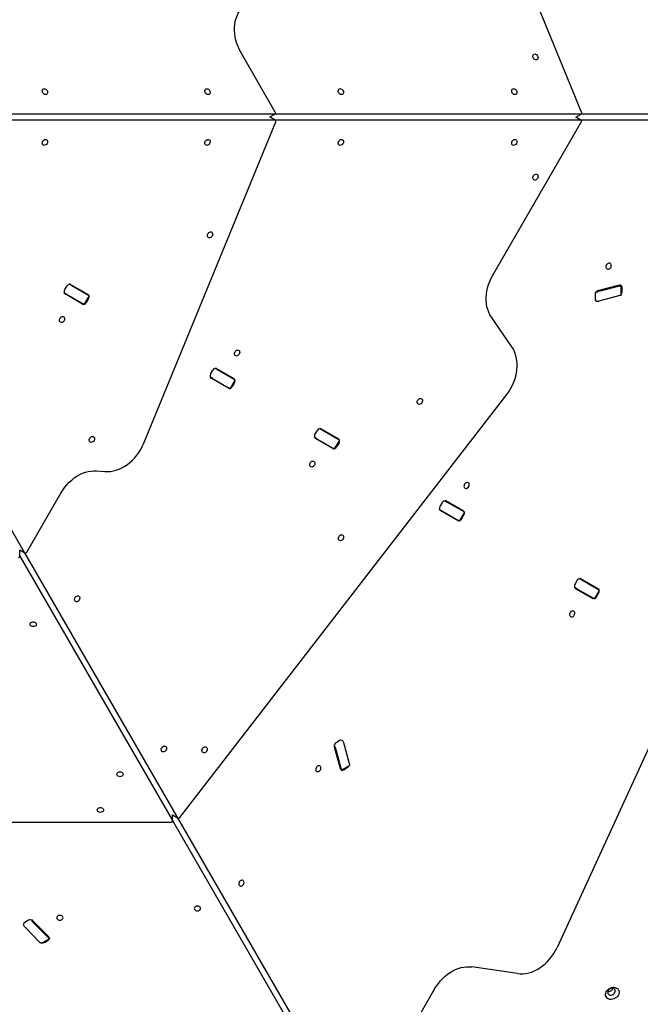
# Model space of a CAD drawing. Units: millimetres. Extents: x 44635 to 61302, y 57384 to 70683.
# Drawn here: x 49731 to 50518, y 63456 to 64707 of the extents above; entities that cross this region are included whole.
import ezdxf

# ---------------------------------------------------------------- set-up
doc = ezdxf.new("R2010")
doc.units = ezdxf.units.MM
doc.header["$LTSCALE"] = 500

msp = doc.modelspace()

# ---------------------------------------------------------------- linework, layer by layer
at = {"color": 7, "linetype": 'Continuous', "lineweight": 25}
for p, q in [((50443.9, 64589.3), (50186.2, 65217.6)), ((50055, 64589.6), (50011.5, 64664.8)), ((50054, 64587), (49494.3, 64587)), ((49494.3, 64579.6), (50054.4, 64579.6)), ((49888, 64168.8), (50055.5, 64577.2)), ((50048.1, 64583.4), (50054.6, 64587.1)), ((50055, 64579.4), (50048.1, 64583.4)), ((50442.8, 64587), (50054.3, 64587)), ((50054.8, 64579.6), (50442.4, 64579.6)), ((50331, 64382.3), (50443.4, 64576.9)), ((50893.4, 64577.1), (50412.7, 63528.5)), ((50436.5, 64583.2), (50443.4, 64587.1)), ((50443, 64579.4), (50436.5, 64583.2)), ((50442.7, 64579.6), (50892.4, 64579.6)), ((50892.1, 64587), (50443.2, 64587)), ((49736.7, 64030), (49456.8, 64514.7)), ((49787.6, 64363.5), (49790.6, 64368.7)), ((49793.1, 64371.3), (49796.5, 64369.3)), ((49795.2, 64370.7), (49817.4, 64357.9)), ((49796.5, 64369.3), (49817.8, 64357.1)), ((50492, 64369.6), (50464.2, 64362.5)), ((50492.5, 64368.4), (50465.9, 64361.5)), ((50494.3, 64357.7), (50494.3, 64369.7)), ((50495.3, 64361.3), (50495.3, 64366.8)), ((49790, 64358.1), (49786.6, 64360)), ((49810.4, 64345.7), (49788.2, 64358.5)), ((49790, 64358.1), (49811.3, 64345.8)), ((49812.5, 64345.1), (49819, 64356.3)), ((49818, 64352.9), (49815, 64347.7)), ((49817.8, 64357.1), (49819, 64356.3)), ((50460.9, 64357.9), (50460.9, 64352.4)), ((50492.5, 64356.4), (50465.9, 64349.5)), ((49812.5, 64345.1), (49811.3, 64345.8)), ((50355.4, 64291.3), (50329.3, 64329)), ((49978.3, 64264.4), (49981.7, 64262.4)), ((49980.4, 64263.8), (50002.5, 64251)), ((49981.7, 64262.4), (50002.9, 64250.2)), ((49975.2, 64251.2), (49971.8, 64253.1)), ((49972.7, 64256.6), (49975.7, 64261.8)), ((49995.5, 64238.8), (49973.4, 64251.6)), ((49975.2, 64251.2), (49996.4, 64238.9)), ((50002.9, 64250.2), (50004.2, 64249.4)), ((49997.7, 64238.2), (49996.4, 64238.9)), ((49997.7, 64238.2), (50004.2, 64249.4)), ((50003.2, 64246), (50000.2, 64240.8)), ((49933.7, 63693.4), (50348.9, 64230.8)), ((50111, 64187.8), (50114.4, 64185.8)), ((50113.1, 64187.2), (50135.2, 64174.4)), ((50107.9, 64174.6), (50104.5, 64176.5)), ((50105.4, 64180), (50108.4, 64185.2)), ((50128.2, 64162.2), (50106.1, 64175)), ((50114.4, 64185.8), (50135.6, 64173.6)), ((50107.9, 64174.6), (50129.1, 64162.3)), ((50130.3, 64161.6), (50129.1, 64162.3)), ((50130.3, 64161.6), (50136.8, 64172.8)), ((50135.9, 64169.4), (50132.9, 64164.2)), ((50135.6, 64173.6), (50136.8, 64172.8)), ((49828.2, 64133.8), (49838.8, 64132.9)), ((49739.5, 64030.5), (49782.9, 64105.7)), ((50267, 64093.6), (50264, 64088.4)), ((50269.6, 64096.2), (50273, 64094.2)), ((50293.8, 64082.8), (50271.7, 64095.6)), ((50273, 64094.2), (50294.2, 64082)), ((50266.5, 64083), (50263.1, 64084.9)), ((50264.7, 64083.5), (50286.8, 64070.7)), ((50266.5, 64083), (50287.7, 64070.7)), ((50289, 64070), (50295.5, 64081.3)), ((50291.5, 64072.6), (50294.5, 64077.8)), ((50294.2, 64082), (50295.5, 64081.3)), ((50289, 64070), (50287.7, 64070.7)), ((49730.6, 64033.3), (49737.1, 64029.5)), ((49730.6, 64025.3), (49730.6, 64033.2)), ((49730.6, 64025.6), (49924.5, 63689.9)), ((49931.1, 63693.2), (49736.9, 64029.7)), ((50438.2, 63994.8), (50435.2, 63989.6)), ((50440.8, 63997.3), (50444.2, 63995.4)), ((50465, 63983.9), (50442.9, 63996.7)), ((50444.2, 63995.4), (50465.4, 63983.1)), ((50437.7, 63984.1), (50434.3, 63986.1)), ((50435.9, 63984.6), (50458, 63971.8)), ((50437.7, 63984.1), (50458.9, 63971.9)), ((50460.2, 63971.1), (50466.7, 63982.4)), ((50462.7, 63973.7), (50465.7, 63978.9)), ((50465.4, 63983.1), (50466.7, 63982.4)), ((50460.2, 63971.1), (50458.9, 63971.9)), ((50136.9, 63791.2), (50132.1, 63788.4)), ((50149.2, 63761.8), (50141.9, 63788.3)), ((50129.8, 63783.2), (50137.5, 63755.6)), ((50138.8, 63755.8), (50131.5, 63782.3)), ((50138.6, 63753.6), (50149, 63759.6)), ((50141.6, 63754.2), (50146.4, 63756.9)), ((49698, 63687.7), (49922.6, 63687.7)), ((49924.6, 63696.8), (49931.5, 63692.8)), ((49924.6, 63689.3), (49924.6, 63696.8)), ((49924.6, 63689.6), (50149.4, 63300.2)), ((50155.7, 63304.2), (49931.3, 63692.9)), ((49741.7, 63563), (49737, 63560.3)), ((49767.4, 63542), (49747.3, 63562.4)), ((49756.2, 63534.9), (49737, 63554.5)), ((49766.6, 63540.9), (49747.4, 63560.5)), ((49758.2, 63534), (49768.6, 63540)), ((49761.9, 63534.9), (49766.7, 63537.7)), ((50362.6, 63495.2), (50304.6, 63503.6)), ((50257.3, 63475.7), (50158.5, 63304.7))]:
    msp.add_line(p, q, dxfattribs=at)
at = {"color": 7, "linetype": 'Continuous', "lineweight": 25, "flags": 128}
for points in [[(50011.5, 64664.8), (50009.5, 64668.7), (50007.7, 64672.7), (50006.2, 64676.7), (50005, 64680.8), (50004.1, 64684.9), (50003.5, 64689.1), (50003.2, 64693.1), (50003.2, 64697.2), (50003.6, 64701.1), (50004.2, 64704.9), (50005.2, 64708.5), (50006.5, 64711.9), (50008, 64715.1), (50009.9, 64718.1)], [(50387.9, 64661.2), (50388.4, 64660.1), (50388.6, 64659), (50388.5, 64657.9), (50388.1, 64657), (50387.4, 64656.3), (50386.6, 64655.9), (50385.6, 64655.9), (50384.7, 64656.2), (50383.7, 64656.8), (50382.9, 64657.6), (50382.3, 64658.7), (50382, 64659.8), (50381.9, 64660.9), (50382.2, 64661.9), (50382.7, 64662.7), (50383.4, 64663.2), (50384.3, 64663.4), (50385.3, 64663.3), (50386.3, 64662.9), (50387.2, 64662.1), (50387.9, 64661.2)], [(49765.2, 64617), (49765.7, 64615.9), (49765.9, 64614.8), (49765.8, 64613.7), (49765.4, 64612.8), (49764.7, 64612.1), (49763.9, 64611.7), (49762.9, 64611.7), (49761.9, 64612), (49761, 64612.6), (49760.2, 64613.4), (49759.6, 64614.5), (49759.3, 64615.6), (49759.2, 64616.7), (49759.5, 64617.7), (49760, 64618.5), (49760.7, 64619), (49761.6, 64619.2), (49762.6, 64619.1), (49763.6, 64618.7), (49764.5, 64617.9), (49765.2, 64617)], [(49971.6, 64617), (49972.1, 64615.9), (49972.3, 64614.8), (49972.2, 64613.7), (49971.8, 64612.8), (49971.1, 64612.1), (49970.3, 64611.7), (49969.4, 64611.7), (49968.4, 64612), (49967.4, 64612.6), (49966.6, 64613.4), (49966, 64614.5), (49965.7, 64615.6), (49965.6, 64616.7), (49965.9, 64617.7), (49966.4, 64618.5), (49967.2, 64619), (49968.1, 64619.2), (49969, 64619.1), (49970, 64618.7), (49970.9, 64617.9), (49971.6, 64617)], [(50140.9, 64617), (50141.4, 64615.9), (50141.6, 64614.8), (50141.5, 64613.7), (50141.1, 64612.8), (50140.4, 64612.1), (50139.6, 64611.7), (50138.7, 64611.7), (50137.7, 64612), (50136.7, 64612.6), (50135.9, 64613.4), (50135.3, 64614.5), (50135, 64615.6), (50134.9, 64616.7), (50135.2, 64617.7), (50135.7, 64618.5), (50136.5, 64619), (50137.4, 64619.2), (50138.3, 64619.1), (50139.3, 64618.7), (50140.2, 64617.9), (50140.9, 64617)], [(50361.1, 64617), (50361.6, 64615.9), (50361.8, 64614.8), (50361.7, 64613.7), (50361.3, 64612.8), (50360.6, 64612.1), (50359.8, 64611.7), (50358.8, 64611.7), (50357.8, 64612), (50356.9, 64612.6), (50356.1, 64613.4), (50355.5, 64614.5), (50355.2, 64615.6), (50355.1, 64616.7), (50355.4, 64617.7), (50355.9, 64618.5), (50356.6, 64619), (50357.5, 64619.2), (50358.5, 64619.1), (50359.5, 64618.7), (50360.4, 64617.9), (50361.1, 64617)], [(50054, 64587), (50054.4, 64587), (50054.7, 64587.2), (50055, 64587.5), (50055.2, 64587.8), (50055.3, 64588.3), (50055.3, 64588.7), (50055.2, 64589.2), (50055, 64589.6)], [(50442.8, 64587), (50443.2, 64587), (50443.5, 64587.2), (50443.8, 64587.4), (50444, 64587.7), (50444.1, 64588.1), (50444.1, 64588.5), (50444.1, 64588.9), (50443.9, 64589.3)], [(50055.5, 64577.2), (50055.7, 64577.7), (50055.7, 64578.1), (50055.7, 64578.5), (50055.6, 64578.9), (50055.4, 64579.2), (50055.1, 64579.4), (50054.8, 64579.5), (50054.4, 64579.6)], [(50443.4, 64576.9), (50443.6, 64577.4), (50443.7, 64577.8), (50443.7, 64578.3), (50443.6, 64578.7), (50443.4, 64579.1), (50443.1, 64579.3), (50442.8, 64579.5), (50442.4, 64579.6)], [(49765.2, 64549.6), (49764.5, 64548.6), (49763.6, 64547.9), (49762.6, 64547.4), (49761.6, 64547.3), (49760.7, 64547.5), (49760, 64548.1), (49759.5, 64548.9), (49759.2, 64549.9), (49759.3, 64551), (49759.6, 64552.1), (49760.2, 64553.1), (49761, 64554), (49761.9, 64554.6), (49762.9, 64554.9), (49763.9, 64554.8), (49764.7, 64554.4), (49765.4, 64553.8), (49765.8, 64552.9), (49765.9, 64551.8), (49765.7, 64550.7), (49765.2, 64549.6)], [(49971.6, 64549.6), (49970.9, 64548.6), (49970, 64547.9), (49969, 64547.4), (49968.1, 64547.3), (49967.2, 64547.5), (49966.4, 64548.1), (49965.9, 64548.9), (49965.6, 64549.9), (49965.7, 64551), (49966, 64552.1), (49966.6, 64553.1), (49967.4, 64554), (49968.4, 64554.6), (49969.4, 64554.9), (49970.3, 64554.8), (49971.1, 64554.4), (49971.8, 64553.8), (49972.2, 64552.9), (49972.3, 64551.8), (49972.1, 64550.7), (49971.6, 64549.6)], [(50140.9, 64549.6), (50140.2, 64548.6), (50139.3, 64547.9), (50138.3, 64547.4), (50137.4, 64547.3), (50136.5, 64547.5), (50135.7, 64548.1), (50135.2, 64548.9), (50134.9, 64549.9), (50135, 64551), (50135.3, 64552.1), (50135.9, 64553.1), (50136.7, 64554), (50137.7, 64554.6), (50138.7, 64554.9), (50139.6, 64554.8), (50140.4, 64554.4), (50141.1, 64553.8), (50141.5, 64552.9), (50141.6, 64551.8), (50141.4, 64550.7), (50140.9, 64549.6)], [(50361.1, 64549.6), (50360.4, 64548.6), (50359.5, 64547.9), (50358.5, 64547.4), (50357.5, 64547.3), (50356.6, 64547.5), (50355.9, 64548.1), (50355.4, 64548.9), (50355.1, 64549.9), (50355.2, 64551), (50355.5, 64552.1), (50356.1, 64553.1), (50356.9, 64554), (50357.8, 64554.6), (50358.8, 64554.9), (50359.8, 64554.8), (50360.6, 64554.4), (50361.3, 64553.8), (50361.7, 64552.9), (50361.8, 64551.8), (50361.6, 64550.7), (50361.1, 64549.6)], [(50387.9, 64505.4), (50387.2, 64504.4), (50386.3, 64503.7), (50385.3, 64503.2), (50384.3, 64503.1), (50383.4, 64503.3), (50382.7, 64503.9), (50382.2, 64504.7), (50381.9, 64505.7), (50382, 64506.8), (50382.3, 64507.9), (50382.9, 64508.9), (50383.7, 64509.8), (50384.7, 64510.4), (50385.6, 64510.7), (50386.6, 64510.6), (50387.4, 64510.2), (50388.1, 64509.6), (50388.5, 64508.7), (50388.6, 64507.6), (50388.4, 64506.5), (50387.9, 64505.4)], [(49974.9, 64432.1), (49974.2, 64431.1), (49973.3, 64430.4), (49972.3, 64429.9), (49971.3, 64429.8), (49970.4, 64430), (49969.7, 64430.6), (49969.1, 64431.4), (49968.9, 64432.4), (49968.9, 64433.5), (49969.3, 64434.6), (49969.9, 64435.6), (49970.7, 64436.5), (49971.6, 64437.1), (49972.6, 64437.4), (49973.6, 64437.3), (49974.4, 64436.9), (49975, 64436.3), (49975.4, 64435.3), (49975.5, 64434.3), (49975.3, 64433.2), (49974.9, 64432.1)], [(50480.8, 64392.3), (50481.2, 64393.4), (50481.4, 64394.5), (50481.3, 64395.6), (50480.9, 64396.5), (50480.3, 64397.2), (50479.5, 64397.6), (50478.5, 64397.6), (50477.5, 64397.3), (50476.6, 64396.7), (50475.8, 64395.9), (50475.2, 64394.9), (50474.8, 64393.7), (50474.8, 64392.6), (50475, 64391.6), (50475.6, 64390.8), (50476.3, 64390.3), (50477.2, 64390.1), (50478.2, 64390.2), (50479.2, 64390.6), (50480.1, 64391.4), (50480.8, 64392.3)], [(50329.3, 64329), (50327.5, 64332), (50325.9, 64335.3), (50324.7, 64338.7), (50323.7, 64342.3), (50323, 64346.1), (50322.7, 64350), (50322.7, 64354), (50323, 64358.1), (50323.6, 64362.2), (50324.5, 64366.4), (50325.7, 64370.5), (50327.2, 64374.5), (50329, 64378.5), (50331, 64382.3)], [(50492.5, 64368.4), (50493.1, 64368.6), (50493.6, 64368.8), (50494, 64369.1), (50494.2, 64369.4), (50494.3, 64369.7), (50494.3, 64369.8)], [(50494.3, 64357.7), (50494.2, 64357.4), (50494, 64357.1), (50493.6, 64356.8), (50493.1, 64356.6), (50492.5, 64356.4)], [(49786.9, 64324.5), (49786.2, 64323.5), (49785.3, 64322.8), (49784.3, 64322.4), (49783.3, 64322.2), (49782.4, 64322.5), (49781.7, 64323), (49781.2, 64323.8), (49780.9, 64324.8), (49781, 64325.9), (49781.3, 64327), (49781.9, 64328.1), (49782.7, 64328.9), (49783.6, 64329.5), (49784.6, 64329.8), (49785.6, 64329.7), (49786.4, 64329.4), (49787.1, 64328.7), (49787.4, 64327.8), (49787.5, 64326.7), (49787.3, 64325.6), (49786.9, 64324.5)], [(50009.2, 64281.9), (50008.5, 64281), (50007.6, 64280.3), (50006.6, 64279.8), (50005.6, 64279.7), (50004.7, 64279.9), (50004, 64280.4), (50003.5, 64281.2), (50003.2, 64282.2), (50003.3, 64283.3), (50003.6, 64284.5), (50004.2, 64285.5), (50005, 64286.4), (50005.9, 64287), (50006.9, 64287.2), (50007.9, 64287.2), (50008.7, 64286.8), (50009.4, 64286.1), (50009.7, 64285.2), (50009.8, 64284.2), (50009.7, 64283), (50009.2, 64281.9)], [(50348.9, 64230.8), (50351.4, 64234.3), (50353.7, 64238), (50355.8, 64241.9), (50357.5, 64245.8), (50359, 64249.9), (50360.3, 64254), (50361.2, 64258.1), (50361.8, 64262.2), (50362, 64266.3), (50362, 64270.3), (50361.7, 64274.2), (50361, 64278), (50360, 64281.6), (50358.8, 64285.1), (50357.2, 64288.3), (50355.4, 64291.3)], [(50241.2, 64220.6), (50240.5, 64219.6), (50239.6, 64218.9), (50238.6, 64218.4), (50237.6, 64218.3), (50236.7, 64218.5), (50236, 64219.1), (50235.4, 64219.9), (50235.2, 64220.9), (50235.2, 64222), (50235.6, 64223.1), (50236.2, 64224.1), (50237, 64225), (50237.9, 64225.6), (50238.9, 64225.9), (50239.9, 64225.8), (50240.7, 64225.5), (50241.3, 64224.8), (50241.7, 64223.9), (50241.8, 64222.8), (50241.6, 64221.7), (50241.2, 64220.6)], [(49824.9, 64172.3), (49824.2, 64171.3), (49823.3, 64170.6), (49822.3, 64170.1), (49821.3, 64170), (49820.4, 64170.2), (49819.7, 64170.8), (49819.1, 64171.6), (49818.9, 64172.6), (49818.9, 64173.7), (49819.3, 64174.8), (49819.9, 64175.8), (49820.7, 64176.7), (49821.6, 64177.3), (49822.6, 64177.6), (49823.6, 64177.5), (49824.4, 64177.1), (49825, 64176.5), (49825.4, 64175.5), (49825.5, 64174.5), (49825.3, 64173.3), (49824.9, 64172.3)], [(49838.8, 64132.9), (49842.3, 64132.8), (49845.9, 64133.1), (49849.5, 64133.7), (49853.1, 64134.7), (49856.7, 64136), (49860.3, 64137.6), (49863.8, 64139.6), (49867.2, 64141.9), (49870.4, 64144.5), (49873.6, 64147.3), (49876.5, 64150.4), (49879.3, 64153.8), (49881.8, 64157.3), (49884.1, 64161), (49886.2, 64164.8), (49888, 64168.8)], [(50104.7, 64141), (50104, 64140), (50103.1, 64139.3), (50102.1, 64138.9), (50101.2, 64138.7), (50100.3, 64139), (50099.5, 64139.5), (50099, 64140.3), (50098.8, 64141.3), (50098.8, 64142.4), (50099.1, 64143.5), (50099.7, 64144.6), (50100.5, 64145.4), (50101.5, 64146), (50102.5, 64146.3), (50103.4, 64146.2), (50104.3, 64145.9), (50104.9, 64145.2), (50105.3, 64144.3), (50105.4, 64143.2), (50105.2, 64142.1), (50104.7, 64141)], [(49782.9, 64105.7), (49785.2, 64109.4), (49787.7, 64112.9), (49790.5, 64116.2), (49793.4, 64119.3), (49796.6, 64122.2), (49799.8, 64124.8), (49803.2, 64127), (49806.7, 64129), (49810.3, 64130.7), (49813.9, 64132), (49817.5, 64133), (49821.1, 64133.6), (49824.7, 64133.9), (49828.2, 64133.8)], [(50300.5, 64113.8), (50301, 64114.8), (50301.1, 64116), (50301, 64117), (50300.7, 64118), (50300, 64118.6), (50299.2, 64119), (50298.2, 64119.1), (50297.2, 64118.8), (50296.3, 64118.2), (50295.5, 64117.3), (50294.9, 64116.3), (50294.6, 64115.2), (50294.5, 64114.1), (50294.8, 64113.1), (50295.3, 64112.3), (50296, 64111.7), (50296.9, 64111.5), (50297.9, 64111.6), (50298.9, 64112.1), (50299.8, 64112.8), (50300.5, 64113.8)], [(50141.2, 64047.4), (50140.5, 64046.4), (50139.6, 64045.7), (50138.6, 64045.2), (50137.6, 64045.1), (50136.7, 64045.3), (50136, 64045.9), (50135.4, 64046.7), (50135.2, 64047.7), (50135.2, 64048.8), (50135.6, 64049.9), (50136.2, 64050.9), (50137, 64051.8), (50137.9, 64052.4), (50138.9, 64052.7), (50139.9, 64052.6), (50140.7, 64052.2), (50141.3, 64051.6), (50141.7, 64050.7), (50141.8, 64049.6), (50141.6, 64048.5), (50141.2, 64047.4)], [(49729, 64023.8), (49729.4, 64023.9), (49729.8, 64024), (49730.2, 64024.3), (49730.4, 64024.5), (49730.6, 64024.9), (49730.6, 64025.2), (49730.6, 64025.6), (49730.5, 64025.9)], [(49736.7, 64030), (49736.9, 64029.7), (49737.2, 64029.4), (49737.6, 64029.3), (49738, 64029.4), (49738.4, 64029.5), (49738.8, 64029.7), (49739.2, 64030.1), (49739.5, 64030.5)], [(49806.1, 63969.7), (49805.4, 63968.7), (49804.5, 63968), (49803.6, 63967.6), (49802.6, 63967.4), (49801.7, 63967.7), (49800.9, 63968.2), (49800.4, 63969), (49800.2, 63970), (49800.2, 63971.1), (49800.5, 63972.2), (49801.1, 63973.3), (49801.9, 63974.1), (49802.9, 63974.7), (49803.9, 63975), (49804.8, 63975), (49805.7, 63974.6), (49806.3, 63973.9), (49806.7, 63973), (49806.8, 63971.9), (49806.6, 63970.8), (49806.1, 63969.7)], [(50434.5, 63950.6), (50435, 63951.6), (50435.2, 63952.8), (50435.1, 63953.8), (50434.7, 63954.8), (50434.1, 63955.4), (50433.3, 63955.8), (50432.3, 63955.9), (50431.3, 63955.6), (50430.4, 63955), (50429.6, 63954.1), (50429, 63953.1), (50428.6, 63952), (50428.6, 63950.9), (50428.8, 63949.9), (50429.4, 63949.1), (50430.1, 63948.5), (50431, 63948.3), (50432, 63948.4), (50433, 63948.9), (50433.8, 63949.6), (50434.5, 63950.6)], [(49747.7, 63936), (49746.5, 63936.1), (49745.5, 63936.5), (49744.6, 63937.1), (49744, 63937.9), (49743.7, 63938.8), (49743.8, 63939.7), (49744.3, 63940.6), (49745, 63941.3), (49746, 63941.8), (49747.1, 63942.1), (49748.3, 63942.1), (49749.5, 63941.8), (49750.4, 63941.3), (49751.2, 63940.6), (49751.6, 63939.7), (49751.7, 63938.8), (49751.4, 63937.9), (49750.9, 63937.1), (49750, 63936.5), (49748.9, 63936.1), (49747.7, 63936)], [(49916.2, 63779), (49915.5, 63778.1), (49914.6, 63777.3), (49913.6, 63776.9), (49912.7, 63776.8), (49911.8, 63777), (49911, 63777.5), (49910.5, 63778.3), (49910.3, 63779.3), (49910.3, 63780.4), (49910.6, 63781.6), (49911.2, 63782.6), (49912, 63783.4), (49913, 63784), (49914, 63784.3), (49914.9, 63784.3), (49915.7, 63783.9), (49916.4, 63783.2), (49916.8, 63782.3), (49916.9, 63781.2), (49916.7, 63780.1), (49916.2, 63779)], [(49967.9, 63777.9), (49967.2, 63777), (49966.3, 63776.2), (49965.3, 63775.8), (49964.3, 63775.7), (49963.4, 63775.9), (49962.7, 63776.4), (49962.2, 63777.2), (49961.9, 63778.2), (49962, 63779.3), (49962.3, 63780.4), (49962.9, 63781.5), (49963.7, 63782.3), (49964.7, 63782.9), (49965.6, 63783.2), (49966.6, 63783.2), (49967.4, 63782.8), (49968.1, 63782.1), (49968.5, 63781.2), (49968.6, 63780.1), (49968.4, 63779), (49967.9, 63777.9)], [(49857.8, 63745.3), (49856.6, 63745.4), (49855.6, 63745.8), (49854.7, 63746.5), (49854.1, 63747.3), (49853.8, 63748.1), (49853.9, 63749.1), (49854.4, 63749.9), (49855.1, 63750.6), (49856.1, 63751.1), (49857.2, 63751.4), (49858.4, 63751.4), (49859.6, 63751.1), (49860.5, 63750.6), (49861.3, 63749.9), (49861.7, 63749.1), (49861.8, 63748.1), (49861.5, 63747.3), (49860.9, 63746.5), (49860.1, 63745.8), (49859, 63745.4), (49857.8, 63745.3)], [(50112.2, 63754), (50112.7, 63755.1), (50112.9, 63756.2), (50112.8, 63757.3), (50112.4, 63758.2), (50111.8, 63758.9), (50110.9, 63759.3), (50110, 63759.3), (50109, 63759), (50108, 63758.4), (50107.2, 63757.6), (50106.7, 63756.5), (50106.3, 63755.4), (50106.3, 63754.3), (50106.5, 63753.3), (50107, 63752.5), (50107.8, 63752), (50108.7, 63751.8), (50109.7, 63751.9), (50110.6, 63752.3), (50111.5, 63753.1), (50112.2, 63754)], [(50138.5, 63753.6), (50138.6, 63753.6), (50138.8, 63753.8), (50139, 63754.2), (50139, 63754.6), (50139, 63755.2), (50138.8, 63755.8)], [(50149.2, 63761.8), (50149.3, 63761.2), (50149.4, 63760.6), (50149.3, 63760.2), (50149.2, 63759.8), (50149, 63759.6)], [(49832.9, 63700), (49831.8, 63700.1), (49830.7, 63700.5), (49829.8, 63701.1), (49829.2, 63701.9), (49829, 63702.8), (49829, 63703.7), (49829.5, 63704.6), (49830.2, 63705.3), (49831.2, 63705.8), (49832.3, 63706.1), (49833.5, 63706.1), (49834.7, 63705.8), (49835.7, 63705.3), (49836.4, 63704.6), (49836.8, 63703.7), (49836.9, 63702.8), (49836.7, 63701.9), (49836.1, 63701.1), (49835.2, 63700.5), (49834.1, 63700.1), (49832.9, 63700)], [(49922.6, 63687.7), (49923.1, 63687.8), (49923.6, 63687.9), (49924, 63688.1), (49924.3, 63688.4), (49924.5, 63688.8), (49924.6, 63689.1), (49924.6, 63689.5), (49924.5, 63689.9)], [(49931.1, 63693.2), (49931.3, 63692.9), (49931.6, 63692.7), (49931.9, 63692.6), (49932.3, 63692.6), (49932.7, 63692.7), (49933, 63692.9), (49933.4, 63693.1), (49933.7, 63693.4)], [(50014.6, 63608.6), (50015.1, 63609.7), (50015.3, 63610.8), (50015.2, 63611.9), (50014.8, 63612.8), (50014.2, 63613.4), (50013.3, 63613.8), (50012.4, 63613.9), (50011.4, 63613.6), (50010.4, 63613), (50009.6, 63612.1), (50009, 63611.1), (50008.7, 63610), (50008.7, 63608.9), (50008.9, 63607.9), (50009.4, 63607.1), (50010.2, 63606.5), (50011.1, 63606.3), (50012.1, 63606.4), (50013, 63606.9), (50013.9, 63607.6), (50014.6, 63608.6)], [(49956.2, 63574.9), (49957.4, 63575), (49958.5, 63575.4), (49959.4, 63576), (49960, 63576.8), (49960.2, 63577.7), (49960.1, 63578.6), (49959.7, 63579.4), (49958.9, 63580.2), (49958, 63580.7), (49956.8, 63580.9), (49955.6, 63580.9), (49954.5, 63580.7), (49953.5, 63580.2), (49952.8, 63579.4), (49952.3, 63578.6), (49952.2, 63577.7), (49952.5, 63576.8), (49953.1, 63576), (49954, 63575.4), (49955, 63575), (49956.2, 63574.9)], [(49781.5, 63563), (49782.7, 63563.2), (49783.7, 63563.6), (49784.6, 63564.2), (49785.2, 63565), (49785.5, 63565.9), (49785.4, 63566.8), (49784.9, 63567.6), (49784.2, 63568.4), (49783.2, 63568.9), (49782.1, 63569.1), (49780.9, 63569.1), (49779.7, 63568.9), (49778.8, 63568.4), (49778, 63567.6), (49777.6, 63566.8), (49777.5, 63565.9), (49777.8, 63565), (49778.3, 63564.2), (49779.2, 63563.6), (49780.3, 63563.2), (49781.5, 63563)], [(49766.6, 63540.9), (49767.1, 63540.5), (49767.5, 63540.2), (49768, 63540), (49768.3, 63539.9), (49768.6, 63540), (49768.7, 63540.1)], [(49758.2, 63534), (49757.9, 63533.9), (49757.6, 63534), (49757.2, 63534.2), (49756.7, 63534.5), (49756.2, 63534.9)], [(50362.6, 63495.2), (50366, 63494.9), (50369.5, 63494.9), (50373.1, 63495.4), (50376.8, 63496.1), (50380.4, 63497.2), (50384, 63498.7), (50387.5, 63500.5), (50391, 63502.6), (50394.3, 63505), (50397.5, 63507.7), (50400.6, 63510.6), (50403.5, 63513.8), (50406.1, 63517.2), (50408.6, 63520.8), (50410.8, 63524.6), (50412.7, 63528.5)], [(50257.3, 63475.7), (50259.5, 63479.4), (50262, 63482.8), (50264.6, 63486), (50267.5, 63489.1), (50270.5, 63491.9), (50273.7, 63494.4), (50276.9, 63496.7), (50280.3, 63498.7), (50283.8, 63500.4), (50287.3, 63501.8), (50290.8, 63502.8), (50294.3, 63503.5), (50297.8, 63503.9), (50301.3, 63503.9), (50304.6, 63503.6)], [(50486.5, 63463.8), (50484.9, 63463), (50483.1, 63462.6), (50481.4, 63462.4), (50479.7, 63462.5), (50478.2, 63463), (50476.8, 63463.7), (50475.7, 63464.7), (50474.9, 63466), (50474.4, 63467.3), (50474.3, 63468.9), (50474.5, 63470.4), (50475, 63472), (50475.9, 63473.5), (50477.1, 63474.8), (50478.5, 63475.9), (50480, 63476.9), (50481.7, 63477.5), (50483.5, 63477.8), (50485.2, 63477.8), (50486.8, 63477.5), (50488.3, 63476.9), (50489.5, 63476.1), (50490.5, 63474.9), (50491.1, 63473.6), (50491.4, 63472.2), (50491.4, 63470.6), (50491, 63469), (50490.3, 63467.5), (50489.3, 63466.1), (50488, 63464.9), (50486.5, 63463.8)], [(50483.7, 63468.7), (50484.8, 63469.5), (50485.7, 63470.5), (50486.2, 63471.6), (50486.5, 63472.8), (50486.3, 63473.9), (50485.9, 63474.9), (50485.1, 63475.7), (50484.1, 63476.2), (50482.8, 63476.5), (50481.6, 63476.4), (50480.3, 63476), (50479.1, 63475.3), (50478.1, 63474.4), (50477.4, 63473.3), (50477, 63472.1), (50476.9, 63471), (50477.2, 63469.9), (50477.9, 63469), (50478.8, 63468.3), (50479.9, 63467.9), (50481.2, 63467.9), (50482.5, 63468.1), (50483.7, 63468.7)]]:
    msp.add_lwpolyline(points, dxfattribs=at)
at = {"color": 7, "linetype": 'Continuous', "lineweight": 25}
for centre, radius, start, end in [((49791.5, 64361.1), 4.6, 148.8386, 187.4231), ((49794.6, 64366.5), 4.55, 112.3557, 151.3826), ((49794, 64368.4), 2.55, 60.7186, 96.5347), ((50465.3, 64358.6), 4.04, 105.5236, 131.7324), ((50492.7, 64367), 2.71, 71.1894, 105.6762), ((50492.3, 64367), 2.99, 357.2471, 48.8379), ((49789.5, 64360.7), 2.55, 203.4653, 239.2814), ((49804.4, 64352.1), 2.55, 240.7186, 276.5347), ((49808.8, 64359.9), 2.55, 23.4653, 59.2814), ((49816.1, 64355.7), 2.55, 23.4653, 59.2814), ((49814, 64355.3), 4.69, 329.1356, 5.8252), ((50465.9, 64357.8), 4.98, 142.5245, 178.8821), ((50463.9, 64352.2), 2.99, 177.2351, 229.0865), ((50463.7, 64370.7), 9.5, 259.358, 283.606), ((50490.3, 64361.4), 4.98, 322.6902, 358.8836), ((49811.6, 64348), 2.55, 240.7186, 276.5347), ((49810.9, 64350), 4.69, 294.1748, 330.8644), ((50463.7, 64358.8), 9.5, 259.358, 283.606), ((49979.7, 64259.6), 4.55, 112.3557, 151.3826), ((49979.1, 64261.5), 2.55, 60.7186, 96.5347), ((49976.7, 64254.2), 4.6, 148.8386, 187.4231), ((49974.7, 64253.8), 2.55, 203.4653, 239.2814), ((49994, 64253), 2.55, 23.4653, 59.2814), ((50001.2, 64248.8), 2.55, 23.4653, 59.2814), ((49989.5, 64245.2), 2.55, 240.7186, 276.5347), ((49996.8, 64241.1), 2.55, 240.7186, 276.5347), ((49996.1, 64243.1), 4.69, 294.1748, 330.8644), ((49999.2, 64248.4), 4.69, 329.1356, 5.8252), ((50112.4, 64183), 4.55, 112.3557, 151.3826), ((50111.8, 64184.9), 2.55, 60.7186, 96.5347), ((50109.3, 64177.6), 4.6, 148.8386, 187.4231), ((50107.4, 64177.2), 2.55, 203.4653, 239.2814), ((50126.7, 64176.4), 2.55, 23.4653, 59.2814), ((50122.2, 64168.6), 2.55, 240.7186, 276.5347), ((50129.5, 64164.5), 2.55, 240.7186, 276.5347), ((50128.8, 64166.4), 4.69, 294.1748, 330.8644), ((50133.9, 64172.2), 2.55, 23.4653, 59.2814), ((50131.8, 64171.8), 4.69, 329.1356, 5.8252), ((50268, 64086.1), 4.6, 148.8386, 187.4231), ((50271, 64091.5), 4.55, 112.3557, 151.3826), ((50270.4, 64093.4), 2.55, 60.7186, 96.5347), ((50266, 64085.6), 2.55, 203.4653, 239.2814), ((50280.8, 64077.1), 2.55, 240.7186, 276.5347), ((50285.3, 64084.8), 2.55, 23.4653, 59.2814), ((50292.5, 64080.6), 2.55, 23.4653, 59.2814), ((50290.5, 64080.2), 4.69, 329.1356, 5.8252), ((50288.1, 64072.9), 2.55, 240.7186, 276.5347), ((50287.4, 64074.9), 4.69, 294.1748, 330.8644), ((50439.2, 63987.2), 4.6, 148.8386, 187.4231), ((50442.2, 63992.6), 4.55, 112.3557, 151.3826), ((50441.6, 63994.5), 2.55, 60.7186, 96.5347), ((50456.5, 63985.9), 2.55, 23.4653, 59.2814), ((50437.2, 63986.8), 2.55, 203.4653, 239.2814), ((50452.1, 63978.2), 2.55, 240.7186, 276.5347), ((50463.7, 63981.7), 2.55, 23.4653, 59.2814), ((50461.7, 63981.3), 4.69, 329.1356, 5.8252), ((50459.3, 63974), 2.55, 240.7186, 276.5347), ((50458.6, 63976), 4.69, 294.1748, 330.8644), ((50134.7, 63784.2), 4.95, 121.0207, 157.5727), ((50138.5, 63788.7), 2.94, 70.5068, 123.1716), ((50132.8, 63785.6), 9.5, 16.394, 40.642), ((50122.4, 63779.6), 9.5, 16.394, 40.642), ((50133.7, 63784.3), 4.04, 168.2676, 194.4764), ((50140.1, 63756.3), 2.71, 194.3238, 228.8106), ((50140, 63756.6), 2.94, 250.7569, 303.1581), ((50143.8, 63761.2), 4.95, 301.0193, 337.407), ((49744.1, 63558.7), 4.98, 82.5245, 118.8821), ((49754.2, 63567), 9.5, 199.358, 223.606), ((49744.5, 63559.5), 4.04, 45.5236, 71.7324), ((49743.9, 63561), 9.5, 199.358, 223.606), ((49738.3, 63557.6), 2.99, 117.2351, 169.0865), ((49765.3, 63540.4), 2.99, 297.2471, 348.8379), ((49765.6, 63540), 2.71, 11.1894, 45.6762), ((49759.5, 63539.3), 4.98, 262.6902, 298.8836), ((50478.4, 63478), 5.46, 298.6336, 341.9849), ((50478.2, 63477.9), 5.46, 258.0151, 301.3664)]:
    msp.add_arc(centre, radius, start, end, dxfattribs=at)
for points, knots in [([(49799.5, 64352.6), (49799.7, 64352.4), (49800.1, 64352.2), (49800.2, 64351.7), (49800.2, 64351.6)], [0, 0, 0, 0, 0.816002, 1, 1, 1, 1]), ([(49992.4, 64256.8), (49992.3, 64256.8), (49991.8, 64256.6), (49991.4, 64256.8), (49991.1, 64257)], [0, 0, 0, 0, 0.183998, 1, 1, 1, 1]), ([(50117.3, 64169.1), (50117.6, 64168.9), (50117.9, 64168.7), (50118, 64168.2), (50118.1, 64168.1)], [0, 0, 0, 0, 0.816002, 1, 1, 1, 1]), ([(50283.7, 64088.6), (50283.6, 64088.6), (50283.1, 64088.5), (50282.7, 64088.6), (50282.4, 64088.8)], [0, 0, 0, 0, 0.183998, 1, 1, 1, 1]), ([(50447.1, 63978.7), (50447.4, 63978.5), (50447.8, 63978.3), (50447.9, 63977.8), (50447.9, 63977.7)], [0, 0, 0, 0, 0.816002, 1, 1, 1, 1])]:
    msp.add_open_spline(points, degree=3, knots=knots, dxfattribs=at)

doc.saveas('drawing.dxf')
